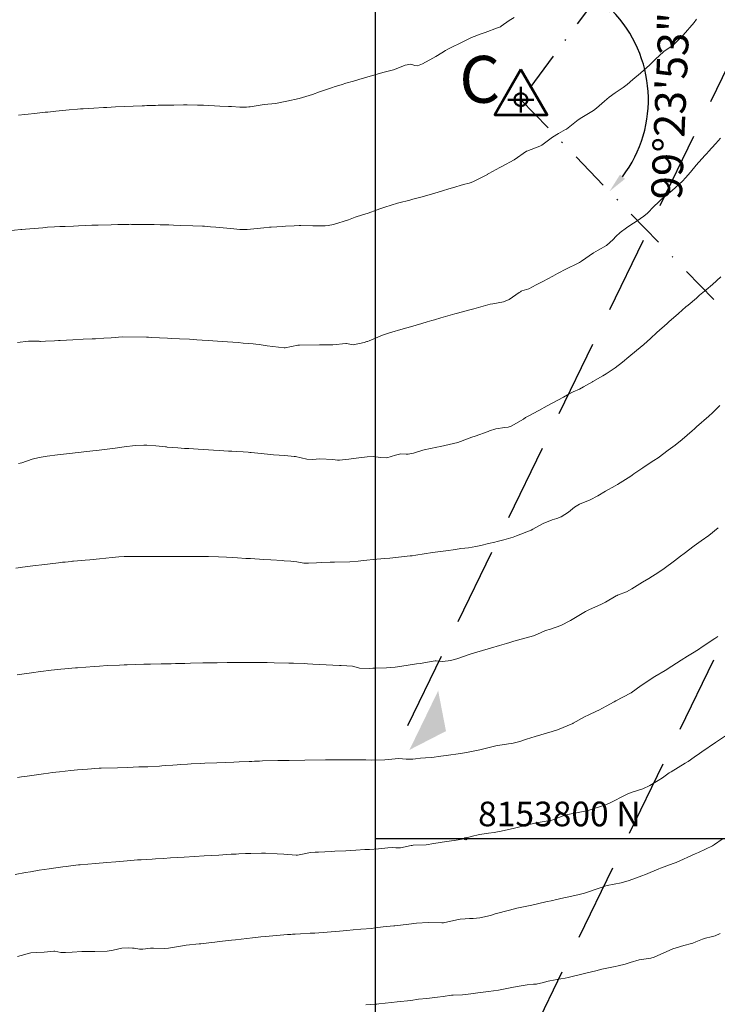
# Model space of a CAD drawing. Units: metres. Extents: x 763917 to 770809, y 8149962 to 8154434.
# Drawn here: x 764970 to 765027, y 8153787 to 8153866 of the extents above; entities that cross this region are included whole.
import ezdxf

# ---------------------------------------------------------------- set-up
doc = ezdxf.new("R2010")
doc.units = ezdxf.units.M
doc.header["$LTSCALE"] = 25
doc.header["$PDSIZE"] = 2.5
doc.linetypes.add('DASHDOT', pattern=[25.4, 12.7, -6.35, 0, -6.35])
doc.linetypes.add('HIDDEN', pattern=[0.375, 0.25, -0.125])
for name, color, linetype in [('2-coordenadas', 8, 'Continuous'), ('B_lines acortes', 7, 'Continuous'), ('coordenadas', 8, 'Continuous'), ('Curva Indice', 36, 'Continuous'), ('CVL_PUNTO', 2, 'Continuous'), ('MEM', 7, 'Continuous'), ('VERTICES', 3, 'Continuous')]:
    doc.layers.add(name, color=color, linetype=linetype)
doc.layers.add('B-angulo', color=7, linetype='Continuous', lineweight=25)
doc.styles.add('romans', font='romans.shx', dxfattribs={"height": 2})
doc.styles.get("Standard").update_dxf_attribs({"font": 'simplex.shx'})
doc.styles.add('VERTICES', font='sanssb__.ttf')
doc.dimstyles.new('alessandra', dxfattribs={"dimtxt": 1.8, "dimasz": 2, "dimexe": 1.25, "dimexo": 0.625, "dimtad": 2, "dimjust": 3, "dimdec": 3, "dimzin": 9, "dimtxsty": 'Standard', "dimcen": 1.8, "dimclrd": 7, "dimclrt": 7, "dimaunit": 1, "dimadec": 4, "dimazin": 0, "dimtfac": 1, "dimtdec": 3, "dimtmove": 0, "dimatfit": 3, "dimfxl": 0, "dimarcsym": 0})

# ---------------------------------------------------------------- blocks, each defined once
blk = doc.blocks.new('AeccSectionPntr')
at = {"linetype": 'ByBlock', "lineweight": -2}
blk.add_hatch(color=0, dxfattribs=at).paths.add_polyline_path([(7.500000000000001, 8.250000000000002), (6.500000000000001, 7.5), (7.5, 7.5), (8.5, 7.5)])
blk = doc.blocks.new('*D16')
at = {"layer": 'B-angulo', "color": 7, "lineweight": -2}
blk.add_arc((765062.327125838, 8153806.733341675), 8.59665194165969, 342.7836145189422, 123.2988618581222, dxfattribs=at)
at = {"layer": 'B-angulo', "color": 7}
for points in [[(765057.7740183994, 8153813.710286794), (765057.4410025864, 8153814.126874016), (765056.3577488279, 8153812.919532969)], [(765070.7848620671, 8153804.086604289), (765070.29232613, 8153804.291183848), (765069.9248554227, 8153802.711286258)]]:
    blk.add_solid(points, dxfattribs=at)
at = {"layer": 'B-angulo', "color": 7, "insert": (765070.8458422846, 8153813.224116264), "char_height": 2.5, "attachment_point": 5, "rotation": 307.3053268887389}
blk.add_mtext('161°52\'26"', dxfattribs=at)
blk = doc.blocks.new('*D17')
at = {"layer": 'B-angulo', "color": 7, "lineweight": -2}
blk.add_arc((765010.9950564356, 8153859.929847815), 10.34525917049072, 322.8483783167912, 44.50590047470187, dxfattribs=at)
at = {"layer": 'B-angulo', "color": 7}
for points in [[(765018.1979142458, 8153866.980619975), (765018.5482265736, 8153867.382771336), (765017.1666163255, 8153868.232632639)], [(765019.4400969881, 8153853.505072472), (765019.0411893916, 8153853.859074129), (765018.1786382159, 8153852.48535051)]]:
    blk.add_solid(points, dxfattribs=at)
at = {"layer": 'B-angulo', "color": 7, "insert": (765023.4420837811, 8153859.398712397), "char_height": 2.5, "attachment_point": 5, "rotation": 87.55657585754221}
blk.add_mtext('99°23\'53"', dxfattribs=at)
blk = doc.blocks.new('A$C1FF53A4F')
at = {"layer": 'B-angulo', "linetype": 'Continuous', "lineweight": 50}
for p, q in [((3.031093132070964, 3.250003550201654), (3.031093132070964, 0.2500035502016544)), ((4.531093132070964, 1.750003550201654), (1.531093132070964, 1.750003550201654))]:
    blk.add_line(p, q, dxfattribs=at)
at = {"layer": 'B-angulo', "color": 7, "lineweight": 53, "elevation": -1290}
blk.add_lwpolyline([(3.031093132070964, 5.250003550201654), (4.218862159177661e-06, 3.550201654434204e-06), (6.062182045279769, 3.550201654434204e-06)], close=True, dxfattribs=at)
at = {"layer": 'B-angulo', "linetype": 'Continuous', "lineweight": 50}
blk.add_circle((3.031093132070964, 1.750003550201654), 0.75, dxfattribs=at)

msp = doc.modelspace()

# ---------------------------------------------------------------- linework, layer by layer
at = {"layer": 'B_lines acortes', "color": 161, "linetype": 'HIDDEN', "lineweight": 25, "extrusion": (0.8995056077998917, -0.4369092142957707, 0), "elevation": -2874330.946441723}
msp.add_lwpolyline([(7668894.029363297, 0), (7668761.51377621, 0), (7668611.513776211, 0)], dxfattribs=at)
at = {"layer": 'B_lines acortes', "color": 161, "linetype": 'HIDDEN', "lineweight": 25}
msp.add_lwpolyline([(765109.6096450198, 8154031.122097786), (765057.7724963538, 8153924.400141846), (765000.976061235, 8153807.468041948)], dxfattribs=at)
at = {"layer": 'coordenadas'}
msp.add_line((764999.1915455838, 8153800.000000001), (765354.8801249089, 8153800.000000001), dxfattribs=at)
msp.add_lwpolyline([(764999.1915455838, 8154040.190738366), (765354.8801249089, 8154040.190738366), (765354.8801249089, 8153730.274071837), (764999.1915455838, 8153730.274071837)], close=True, dxfattribs=at)
msp.add_circle((765006.5210247398, 8153800.000000001), 0.1, dxfattribs=at)
at = {"layer": 'Curva Indice', "linetype": 'Continuous', "lineweight": 13, "flags": 128}
for points, elevation in [([(765025.2450757364, 8153866.449993984), (765025.0558519966, 8153866.18754233), (765024.1542971272, 8153865.174749107), (765023.8580754932, 8153864.858414494), (765023.3475383599, 8153864.356540939), (765023.1101333038, 8153864.177407551), (765022.5912867582, 8153863.824449725), (765022.2055776468, 8153863.484646632), (765021.952720094, 8153863.235332543), (765021.446862059, 8153862.749693886), (765020.6869689971, 8153862.091521585), (765020.0651886761, 8153861.577529481), (765019.6129326902, 8153861.171342542), (765019.3025351842, 8153860.921273283), (765018.6543737187, 8153860.482010195), (765018.1594680499, 8153860.134152576), (765017.7663218235, 8153859.816758031), (765017.1334430457, 8153859.233156615), (765016.8930958891, 8153859.049863581), (765015.933334985, 8153858.493134682), (765015.654124782, 8153858.306985023), (765014.6907738277, 8153857.547479709), (765014.6216167768, 8153857.502209475), (765014.0436024084, 8153857.193418381), (765013.559446173, 8153856.886010899), (765012.9175707705, 8153856.402615313), (765012.690515304, 8153856.24195174), (765012.5380857659, 8153856.164407923), (765011.4736460627, 8153855.762567393), (765011.4441448713, 8153855.746158592), (765010.4418404587, 8153855.04254964), (765009.4503589002, 8153854.502469108), (765009.296777115, 8153854.425755094), (765008.3857641285, 8153853.930750042), (765008.2968177081, 8153853.880020549), (765008.2786215688, 8153853.869532908), (765007.1581611012, 8153853.287782627), (765006.9584368027, 8153853.212094128), (765006.7859601569, 8153853.164844176), (765006.3358464644, 8153853.044114721), (765005.4603358072, 8153852.792955791), (765005.1453124003, 8153852.693514773), (765004.6268981227, 8153852.527380962), (765004.0202694309, 8153852.348284516), (765002.9911149626, 8153852.062028246), (765002.2391261163, 8153851.859437682), (765001.9861578569, 8153851.791943522), (765001.102250779, 8153851.556951392), (765000.9943317594, 8153851.526465893), (764999.9499607985, 8153851.206757594), (764999.5511656001, 8153851.075659376), (764999.3315690812, 8153850.994344723), (764998.6054890193, 8153850.722666966), (764998.1383404164, 8153850.579152819), (764997.5474142695, 8153850.393109892), (764996.9993295823, 8153850.19053801), (764995.7858415628, 8153849.80351267), (764995.3717288948, 8153849.715257637), (764995.1260987218, 8153849.693460385), (764994.1325209134, 8153849.685842525), (764994.1201864092, 8153849.685774752), (764994.1086719912, 8153849.685750727), (764993.1464559915, 8153849.723453505), (764992.9992570116, 8153849.724387416), (764992.6121331202, 8153849.708620352), (764991.9070573887, 8153849.657905888), (764991.6435199999, 8153849.641227429), (764990.7322325113, 8153849.593374552), (764990.6049324481, 8153849.582090605), (764990.1413422455, 8153849.530552864), (764988.7887380293, 8153849.412606476), (764988.201706293, 8153849.408830595), (764987.7055163176, 8153849.448790752), (764986.8516208667, 8153849.533167996), (764986.2445989728, 8153849.586669243), (764985.8077728215, 8153849.622642701), (764985.3363933179, 8153849.658608956), (764985.1694720834, 8153849.668899875), (764984.386371719, 8153849.703433732), (764983.4065722702, 8153849.738465085), (764982.8014639022, 8153849.757992884), (764982.4452092745, 8153849.767969452), (764981.7312563395, 8153849.786062222), (764981.2463408737, 8153849.79903511), (764980.6745402159, 8153849.810036654), (764979.4132082565, 8153849.819445157), (764979.2868085853, 8153849.820224945), (764979.2003990428, 8153849.819539564), (764978.9265479657, 8153849.814616774), (764978.2902275545, 8153849.800298247), (764977.7466726163, 8153849.786124584), (764976.6939482295, 8153849.755363483), (764976.192938436, 8153849.739064345), (764975.1053874735, 8153849.6957478), (764974.690237616, 8153849.678332212), (764974.0306378377, 8153849.653241972), (764973.581246709, 8153849.636466574), (764973.1457956512, 8153849.615260391), (764972.5950499969, 8153849.577354252), (764972.2202171658, 8153849.54705644), (764970.8039259398, 8153849.424112055), (764970.5139301408, 8153849.398536335), (764970.4254009672, 8153849.389842816), (764969.4063040914, 8153849.283843834)], 50), ([(765010.4455088226, 8153866.602861456), (765010.0426853101, 8153866.358057325), (765009.3984225309, 8153865.879152409), (765009.3490908302, 8153865.848649709), (765009.1111229896, 8153865.745680765), (765008.0981070206, 8153865.370715281), (765007.7849324921, 8153865.271807794), (765006.9924806508, 8153864.974693606), (765006.3890220958, 8153864.679792631), (765005.0581780951, 8153864.017659157), (765004.889056361, 8153863.925283611), (765004.5772749947, 8153863.726462101), (765004.0963045659, 8153863.437317819), (765003.8498034924, 8153863.299202086), (765003.0126559408, 8153862.826465127), (765002.5996211572, 8153862.676213581), (765002.3897819947, 8153862.707464251), (765002.0796228661, 8153862.801719587), (765001.5984194758, 8153862.72789371), (765000.8698483699, 8153862.425396908), (765000.671844753, 8153862.35717199), (764999.7828017343, 8153862.133487402), (764999.140161146, 8153861.952521172), (764997.8546157617, 8153861.566261552), (764997.4094242926, 8153861.435558128), (764996.7995015343, 8153861.258828149), (764996.5001782542, 8153861.16854176), (764995.8504832413, 8153860.968513783), (764995.7102504915, 8153860.92468833), (764995.6287543352, 8153860.897603581), (764995.144155462, 8153860.731135424), (764994.6440316499, 8153860.558734983), (764994.0799137503, 8153860.360296329), (764993.5524379176, 8153860.174289228), (764992.9949059035, 8153860.019118492), (764991.9991859461, 8153859.797135289), (764991.0871690933, 8153859.606006349), (764990.1672213753, 8153859.527970692), (764989.9970668661, 8153859.515036077), (764989.0224192117, 8153859.353200701), (764988.9272074187, 8153859.339854538), (764988.7346237528, 8153859.326663616), (764988.444713607, 8153859.312337101), (764988.1980478205, 8153859.318937299), (764987.5135071415, 8153859.367057869), (764987.2611423559, 8153859.377247688), (764986.5802345679, 8153859.407343565), (764985.2343265906, 8153859.475470738), (764984.9701725258, 8153859.482421039), (764984.7626847713, 8153859.486027051), (764983.9203847661, 8153859.499532741), (764983.6338648491, 8153859.500995735), (764982.8394642479, 8153859.495483262), (764981.9346037996, 8153859.480459004), (764981.5795261336, 8153859.473832234), (764981.3482168822, 8153859.468551352), (764980.6610979079, 8153859.445957982), (764980.4487916911, 8153859.437855938), (764980.2712706921, 8153859.430399294), (764978.8210008114, 8153859.370268393), (764978.1126833409, 8153859.339883684), (764977.4134170588, 8153859.306751537), (764977.1355154896, 8153859.292097942), (764976.3561462783, 8153859.246419195), (764975.4712357996, 8153859.189658635), (764975.2559434073, 8153859.174157613), (764975.0190940658, 8153859.155092379), (764974.3441515809, 8153859.093311153), (764973.2636061625, 8153858.990859204), (764972.605202025, 8153858.92714807), (764972.3915153416, 8153858.906091768), (764971.5236405192, 8153858.818912959), (764971.0110500937, 8153858.764082151), (764970.7417157411, 8153858.733222636), (764970.2342920459, 8153858.672251349)], 52.5), ([(765027.198301754, 8153856.820281722), (765026.7976833861, 8153856.373086913), (765026.1967901767, 8153855.696420566), (765026.0981370367, 8153855.587373425), (765025.9317878212, 8153855.4058141), (765025.2140206043, 8153854.604994155), (765024.752331943, 8153854.052036995), (765024.3597664116, 8153853.59571068), (765024.1005197717, 8153853.328910565), (765023.2814859694, 8153852.575366562), (765022.374182869, 8153851.826538579), (765022.1502803799, 8153851.628891431), (765021.7842123767, 8153851.254611718), (765021.2772592437, 8153850.738574084), (765020.973344807, 8153850.479776575), (765020.418859459, 8153850.094767843), (765019.8449968679, 8153849.733801216), (765019.5583848208, 8153849.548926704), (765019.0559565702, 8153849.15608379), (765018.7038533818, 8153848.824254492), (765018.4880766226, 8153848.596646171), (765017.9330860102, 8153848.109393957), (765017.2691584162, 8153847.729815367), (765016.8897184806, 8153847.519597404), (765015.918770503, 8153846.828738815), (765015.7623731701, 8153846.726314604), (765015.5976610032, 8153846.641594381), (765014.7078451212, 8153846.219626246), (765013.9665897712, 8153845.833185205), (765013.5776460872, 8153845.620993429), (765012.7637568072, 8153845.194092995), (765012.2457774656, 8153844.913817518), (765011.6306516798, 8153844.589024152), (765011.0854896556, 8153844.421101678), (765011.0085610717, 8153844.39218039), (765010.9511235058, 8153844.357557163), (765010.861488519, 8153844.292597748), (765010.038137885, 8153843.728020596), (765009.5749286842, 8153843.540632067), (765008.7194871732, 8153843.381189839), (765008.5087995152, 8153843.336191761), (765007.1681785798, 8153842.966369059), (765006.735940482, 8153842.851589397), (765005.8641798198, 8153842.620031341), (765005.6250532442, 8153842.553890013), (765004.4934964741, 8153842.230728483), (765003.9936588556, 8153842.086702805), (765003.7651549368, 8153842.019578033), (765003.3996219917, 8153841.911727066), (765002.9725077292, 8153841.785049388), (765002.0335691394, 8153841.503468037), (765001.4571627944, 8153841.335724235), (765000.3433878704, 8153841.009595275), (764999.6940216306, 8153840.791764358), (764999.391283947, 8153840.675262183), (764998.6797699556, 8153840.378269531), (764998.5443011846, 8153840.325752429), (764998.4916954048, 8153840.308272892), (764998.285673559, 8153840.240208621), (764997.3793553417, 8153840.051418188), (764996.8541929517, 8153840.149908757), (764996.8283099679, 8153840.155904435), (764996.7916008034, 8153840.154441313), (764995.7321908621, 8153840.049642626), (764995.7114588388, 8153840.048562935), (764994.6646526628, 8153840.040633269), (764993.0373700876, 8153840.033242282), (764992.9414168529, 8153840.03050848), (764992.8963903436, 8153840.024685083), (764991.8614811702, 8153839.807687761), (764991.8402592416, 8153839.805808682), (764991.7962468301, 8153839.809442366), (764990.3981094782, 8153839.97268498), (764989.7533181552, 8153840.069437352), (764989.4987608907, 8153840.108701471), (764989.2804631777, 8153840.13107398), (764988.4728152081, 8153840.194097018), (764988.0557119716, 8153840.226492285), (764986.759274685, 8153840.32446911), (764985.9911202132, 8153840.377480312), (764985.6655886197, 8153840.399779641), (764985.1471537584, 8153840.437249358), (764984.6940509661, 8153840.465826436), (764984.1082214178, 8153840.496487423), (764983.308495342, 8153840.53868993), (764982.6864621877, 8153840.569914586), (764982.3384321188, 8153840.585590373), (764981.0173015778, 8153840.647850307), (764980.7850632507, 8153840.662835801), (764980.7323216924, 8153840.666452364), (764980.6263469865, 8153840.670825956), (764978.6525099108, 8153840.68848935), (764978.3463533644, 8153840.671928828), (764978.0951353342, 8153840.65019221), (764977.7613571009, 8153840.625578651), (764977.1486798127, 8153840.579096878), (764976.4746357426, 8153840.540293632), (764976.2102092307, 8153840.529127383), (764975.4796285017, 8153840.498642521), (764974.6350073412, 8153840.45879153), (764973.6264223014, 8153840.411390421), (764973.495374369, 8153840.404011852), (764973.1678357027, 8153840.38098173), (764972.4362506641, 8153840.33513548), (764972.0259172195, 8153840.325214287), (764971.9565954709, 8153840.330262607), (764971.9102005437, 8153840.335671647), (764971.1041680265, 8153840.35164207), (764971.0378989659, 8153840.347011006), (764970.1481334858, 8153840.234089256)], 47.5), ([(765027.2157736435, 8153845.554828778), (765026.5278021621, 8153844.94632801), (765026.0141187112, 8153844.506805079), (765025.4910181861, 8153844.063226178), (765025.231448919, 8153843.842424753), (765024.5642263731, 8153843.273170677), (765024.3885364621, 8153843.121621272), (765023.7869505819, 8153842.598225564), (765023.177487242, 8153842.06631538), (765023.0188502262, 8153841.927878005), (765022.8634676656, 8153841.790349759), (765022.0376054577, 8153841.051243404), (765021.4990233285, 8153840.563665727), (765020.9610346016, 8153840.08324952), (765020.378996315, 8153839.582400691), (765019.7640365465, 8153839.066695898), (765019.2396638193, 8153838.639606377), (765018.6342116792, 8153838.179200629), (765017.9149560917, 8153837.704250585), (765017.6341264637, 8153837.540086368), (765016.8404280345, 8153837.071628924), (765016.7950421928, 8153837.043964526), (765016.0663075089, 8153836.627933059), (765015.7413952511, 8153836.464850668), (765015.2243270266, 8153836.226014299), (765014.7869996512, 8153835.995947108), (765014.4644703702, 8153835.806814522), (765013.5934736917, 8153835.347124454), (765013.1384664043, 8153835.110864451), (765012.4384546394, 8153834.717792273), (765011.5730829043, 8153834.264705312), (765011.3795743559, 8153834.151318211), (765011.1972891199, 8153834.025845411), (765010.206032699, 8153833.439610858), (765009.9648484099, 8153833.364254056), (765009.7008098301, 8153833.332608005), (765008.974006353, 8153833.22669433), (765008.444248467, 8153833.063548003), (765008.3341666167, 8153833.019751754), (765007.2963920804, 8153832.649091729), (765007.0225050165, 8153832.552399085), (765006.1012391541, 8153832.197939449), (765005.8756934041, 8153832.128328379), (765004.4811340212, 8153831.812340003), (765004.1648474948, 8153831.742365947), (765003.1556240057, 8153831.521086008), (765003.0383498631, 8153831.49133371), (765002.2913779945, 8153831.270152592), (765001.8500851537, 8153831.173280998), (765001.6820281325, 8153831.175075991), (765001.2543791893, 8153831.208406499), (765000.8093239905, 8153831.089051041), (765000.111718036, 8153830.891831657), (764999.5767810277, 8153830.900321602), (764999.0545665391, 8153830.979876409), (764998.5177839452, 8153830.970801138), (764997.4241683872, 8153830.841084173), (764997.036756973, 8153830.785189839), (764996.2851389665, 8153830.701259566), (764996.112210873, 8153830.704069898), (764995.7488471132, 8153830.746510318), (764994.6939742167, 8153830.796508907), (764994.0947642133, 8153830.751138983), (764993.633778814, 8153830.768508078), (764992.7139278739, 8153830.978044937), (764992.6063243358, 8153830.998693779), (764991.8341538957, 8153831.063448312), (764990.9382173433, 8153831.124923969), (764990.685455837, 8153831.148647173), (764989.9227161978, 8153831.232321781), (764989.1098954438, 8153831.31094894), (764988.9996020626, 8153831.320608488), (764988.8790582616, 8153831.329566553), (764988.4612517199, 8153831.357001442), (764987.9181656765, 8153831.391399881), (764987.5533424243, 8153831.414489988), (764987.2618016033, 8153831.432283585), (764986.5087520303, 8153831.478308135), (764986.0489990278, 8153831.508362809), (764984.817385105, 8153831.584718451), (764984.0509860213, 8153831.627589586), (764983.6989154795, 8153831.649320597), (764983.167143144, 8153831.687044636), (764982.7478659756, 8153831.720088709), (764982.3013930218, 8153831.760322369), (764982.2520545523, 8153831.766413958), (764982.1508080934, 8153831.778656108), (764981.3831382445, 8153831.848764908), (764980.6622359885, 8153831.906153312), (764980.3970561952, 8153831.914149037), (764979.6946009633, 8153831.871507945), (764978.8149416214, 8153831.762172153), (764977.8948972928, 8153831.637029535), (764977.6559160552, 8153831.607031379), (764976.7836811966, 8153831.502113644), (764976.0324249791, 8153831.417502414), (764975.7577459165, 8153831.388036115), (764975.3279085297, 8153831.343576976), (764974.1344437385, 8153831.215107561), (764973.4065813252, 8153831.132838905), (764972.5545524557, 8153831.028282641), (764971.9139397771, 8153830.922536565), (764971.3386316628, 8153830.775775568), (764970.4959178586, 8153830.485468471), (764970.2340300407, 8153830.426436685)], 45), ([(765027.1356187297, 8153835.115187093), (765026.5327552818, 8153834.541241486), (765026.2329598244, 8153834.264415011), (765025.2488047366, 8153833.398805734), (765025.0741758149, 8153833.238744734), (765024.9004546213, 8153833.073678521), (765024.0861837142, 8153832.361413534), (765023.5000975465, 8153831.90703568), (765022.939706109, 8153831.491271727), (765022.126828376, 8153830.890791751), (765021.7901236839, 8153830.666838809), (765021.3221970685, 8153830.371809802), (765020.8760254653, 8153830.070499977), (765020.1569591016, 8153829.577350366), (765020.017057607, 8153829.476455279), (765019.9211461993, 8153829.40754139), (765018.8316380067, 8153828.720109085), (765018.6387287353, 8153828.614380595), (765017.8570811171, 8153828.187437138), (765017.2485501103, 8153827.807263945), (765016.6148919647, 8153827.477727257), (765015.7494145765, 8153827.119327321), (765015.356038702, 8153826.886501129), (765014.8447134041, 8153826.483206543), (765014.2604052378, 8153826.095167254), (765013.9065152081, 8153825.959403342), (765013.5256513886, 8153825.860434949), (765012.794569483, 8153825.570420043), (765011.9659851117, 8153825.098211288), (765011.8322477969, 8153825.027474553), (765010.6497273834, 8153824.547390668), (765010.364893538, 8153824.454547621), (765009.6056344064, 8153824.240042451), (765009.079110147, 8153824.094122099), (765008.8877598504, 8153824.044254156), (765008.3721036788, 8153823.922134689), (765007.7375736807, 8153823.785093051), (765007.3451315346, 8153823.703612003), (765006.7508954185, 8153823.596765901), (765006.4609354322, 8153823.560376289), (765006.1334592202, 8153823.522151813), (765005.7002780312, 8153823.451604957), (765004.9110832047, 8153823.329338342), (765004.26579156, 8153823.260589121), (765003.8205155148, 8153823.206472422), (765002.4590832384, 8153822.986693135), (765002.1663824897, 8153822.947329468), (765002.0215058043, 8153822.931184256), (765000.362332517, 8153822.748649714), (764999.9364694594, 8153822.707891528), (764999.0083719471, 8153822.624840531), (764998.4980878008, 8153822.57700493), (764998.2351700889, 8153822.550255075), (764997.791879691, 8153822.503555752), (764997.1117920782, 8153822.455977764), (764995.883703989, 8153822.418666943), (764995.5303836707, 8153822.41161524), (764994.8056233982, 8153822.397163548), (764994.4010532531, 8153822.378945339), (764993.7703210087, 8153822.339389433), (764993.3817723021, 8153822.345555291), (764992.9561942695, 8153822.415556484), (764992.8077738192, 8153822.442580788), (764992.335255415, 8153822.493343228), (764991.7947842677, 8153822.537832153), (764991.6483088133, 8153822.54870494), (764990.7057506875, 8153822.610347784), (764990.1536261642, 8153822.643945562), (764989.0629944634, 8153822.706967851), (764988.6923087677, 8153822.726931497), (764988.0174176723, 8153822.765175086), (764987.6091600456, 8153822.790894977), (764987.1000571675, 8153822.819198537), (764986.4499233374, 8153822.846967358), (764985.650636832, 8153822.868668742), (764985.1148953971, 8153822.872166804), (764984.5701574276, 8153822.871702881), (764983.3524991467, 8153822.871334348), (764982.878301526, 8153822.870319661), (764982.5770918059, 8153822.869298171), (764981.722742747, 8153822.870485226), (764981.1447409408, 8153822.876408357), (764980.7736433109, 8153822.879293968), (764980.3179929783, 8153822.878577122), (764980.26092629, 8153822.87812337), (764980.1175871405, 8153822.877150301), (764979.3849843305, 8153822.883710768), (764978.8104414751, 8153822.893041746), (764978.3648672628, 8153822.862573765), (764977.8331171877, 8153822.790220162), (764976.8014442595, 8153822.681612994), (764976.0160603819, 8153822.610420778), (764975.6360979683, 8153822.576963118), (764974.7096827892, 8153822.499898117), (764974.612364172, 8153822.491106155), (764974.5114456576, 8153822.481562987), (764974.030981771, 8153822.432649978), (764973.8202819666, 8153822.410851199), (764973.4928672847, 8153822.374299432), (764972.1227715244, 8153822.216952078), (764971.6050604938, 8153822.153904341), (764970.5680745617, 8153822.021163108), (764970.0077576397, 8153821.947557445)], 42.5), ([(765027.0108118572, 8153825.211570014), (765026.2514686489, 8153824.59100913), (765025.6301719139, 8153824.141216541), (765025.0606292838, 8153823.750106351), (765024.2439722526, 8153823.128279915), (765023.9524227136, 8153822.901537834), (765023.4503898171, 8153822.523447981), (765022.6257370871, 8153821.910613921), (765022.1772856112, 8153821.599070523), (765021.3710191248, 8153821.107389437), (765020.8485366467, 8153820.804189183), (765020.005722709, 8153820.270588326), (765019.5538715471, 8153820.014452887), (765018.8415861714, 8153819.736870743), (765018.7929544228, 8153819.719281238), (765018.7736999977, 8153819.709706107), (765018.7287162833, 8153819.683903992), (765017.8536367498, 8153819.178192459), (765017.4775614969, 8153818.996272182), (765016.5685313367, 8153818.592085485), (765016.2265627722, 8153818.412706961), (765015.0086677345, 8153817.678874472), (765014.232810355, 8153817.271553338), (765013.402622001, 8153816.992528505), (765013.0007166031, 8153816.867220037), (765012.3380425482, 8153816.58113848), (765012.0182421627, 8153816.450467128), (765011.713216298, 8153816.357101207), (765010.4205982795, 8153816.00513748), (765010.0941690414, 8153815.918157889), (765009.8296876359, 8153815.836130518), (765009.272935255, 8153815.662628763), (765008.5399218884, 8153815.457725197), (765007.2279116444, 8153815.058441846), (765006.7945822147, 8153814.9219991), (765005.7977430357, 8153814.587869806), (765005.5883398359, 8153814.517320653), (765005.311678187, 8153814.445235216), (765004.6280568228, 8153814.371467129), (765004.1338592013, 8153814.409045492), (765004.0320094395, 8153814.410079225), (765003.8861369079, 8153814.388499985), (765002.8266434753, 8153814.216570423), (765002.5165934355, 8153814.16579196), (765001.7016135452, 8153814.033092964), (765000.7904759457, 8153813.909120471), (765000.0949669757, 8153813.85239632), (764999.1288378346, 8153813.829369414), (764998.9852482718, 8153813.822906449), (764998.7077322663, 8153813.799352049), (764997.9102653901, 8153813.817010575), (764997.4503637543, 8153813.952749222), (764997.3285919668, 8153813.983484146), (764996.4077849411, 8153814.043202031), (764996.3171390668, 8153814.04782022), (764996.2701847395, 8153814.04980287), (764995.2090817813, 8153814.092128603), (764994.1026979336, 8153814.146679769), (764993.6815840718, 8153814.175445923), (764993.4227675092, 8153814.191774059), (764992.5586352577, 8153814.231769199), (764992.4194850018, 8153814.236793034), (764992.16534528, 8153814.243263245), (764990.9709140286, 8153814.268664402), (764990.4090688874, 8153814.277424219), (764989.9522092941, 8153814.28074415), (764989.1163010933, 8153814.285096482), (764988.8304343123, 8153814.285577381), (764987.6257285564, 8153814.282288534), (764987.1784760212, 8153814.278351519), (764986.353042607, 8153814.264982964), (764986.0964977229, 8153814.260731653), (764985.4504980382, 8153814.249908357), (764985.1788975946, 8153814.244728045), (764984.1882397647, 8153814.225370917), (764983.7205287183, 8153814.214653406), (764982.9844295371, 8153814.197185273), (764982.6144217586, 8153814.188005003), (764981.8017795957, 8153814.169199512), (764980.9352198204, 8153814.14989398), (764980.4008843091, 8153814.138094491), (764979.7564712409, 8153814.122587229), (764979.052050048, 8153814.105218214), (764978.8160798168, 8153814.09707338), (764978.4400524939, 8153814.08035813), (764977.4190997456, 8153814.027525021), (764976.8059437717, 8153813.99043176), (764976.3701505498, 8153813.95959666), (764975.0171964935, 8153813.857148997), (764974.848497791, 8153813.843343895), (764973.9994522089, 8153813.767508115), (764973.6618890082, 8153813.734343121), (764972.8915741129, 8153813.651306179), (764972.054593316, 8153813.555724453), (764971.8324666375, 8153813.528271158), (764971.4795869119, 8153813.479689282), (764970.1349017923, 8153813.28899563)], 40), ([(765026.9747290763, 8153816.38905991), (765026.7372804356, 8153816.229792917), (765025.7078671779, 8153815.548268292), (765025.40516051, 8153815.351503998), (765024.9224511087, 8153815.041657981), (765024.5201366218, 8153814.786283713), (765024.0041986757, 8153814.461140982), (765023.2336565563, 8153813.979540972), (765022.7000476574, 8153813.647041818), (765021.8686201838, 8153813.137932577), (765020.750245312, 8153812.426756345), (765019.9441362666, 8153811.829213451), (765019.8773355624, 8153811.785619932), (765018.6964241276, 8153811.173635687), (765018.5537316415, 8153811.097477144), (765017.9142425379, 8153810.747357673), (765017.3112164992, 8153810.42545743), (765017.1420508546, 8153810.343132384), (765016.515953315, 8153810.049903278), (765016.1659217365, 8153809.866771764), (765015.2309746197, 8153809.357058855), (765015.212242906, 8153809.347832386), (765013.9737730708, 8153808.830940199), (765013.5333969777, 8153808.678602456), (765012.1611404633, 8153808.283970335), (765011.4463896835, 8153808.056213536), (765010.9084206794, 8153807.886627448), (765010.2477980598, 8153807.728473404), (765009.9989445957, 8153807.684093069), (765009.6752096852, 8153807.64416477), (765009.2754871405, 8153807.588444277), (765008.9564057696, 8153807.515546407), (765007.8686785542, 8153807.251049403), (765007.8065471414, 8153807.237986925), (765006.5824040857, 8153806.981320384), (765006.1016972812, 8153806.894196248), (765004.938467603, 8153806.744393924), (765004.4915025523, 8153806.680228365), (765003.77583168, 8153806.581529506), (765003.264508442, 8153806.559036522), (765002.8570249523, 8153806.531689148), (765002.4324094194, 8153806.45826491), (765002.2158029834, 8153806.434996365), (765001.6933487959, 8153806.454254656), (765001.089157894, 8153806.488535145), (765000.798686079, 8153806.476232593), (764999.9701083971, 8153806.396550221), (764998.8626897624, 8153806.371992045), (764998.4245359891, 8153806.378826927), (764997.0075380339, 8153806.392068304), (764996.5652601214, 8153806.390561895), (764996.249927798, 8153806.387754148), (764995.8087614663, 8153806.386544944), (764995.6206191834, 8153806.385948438), (764995.4588824003, 8153806.385179765), (764995.1375100736, 8153806.381638874), (764993.4638618096, 8153806.358563574), (764992.2064264114, 8153806.341912865), (764991.9367112615, 8153806.337843487), (764991.797000072, 8153806.33491419), (764991.2811195848, 8153806.32313791), (764990.0401248478, 8153806.295855235), (764989.7885941847, 8153806.288002726), (764989.3812942083, 8153806.272745946), (764989.1671324694, 8153806.2651899), (764988.9574318852, 8153806.258231411), (764988.1515024942, 8153806.229948226), (764987.7190176977, 8153806.213405862), (764987.0017664605, 8153806.184949073), (764986.3364523877, 8153806.158142243), (764985.3607363696, 8153806.116883677), (764984.9747712144, 8153806.099569138), (764984.2540270214, 8153806.065296525), (764983.9557819928, 8153806.048438391), (764983.3410579767, 8153806.008553764), (764983.0986319068, 8153805.991479307), (764982.7559443743, 8153805.966688534), (764982.1757092203, 8153805.924235472), (764981.86865313, 8153805.895797193), (764981.6673953952, 8153805.879390329), (764980.7399970791, 8153805.836082782), (764980.0120389687, 8153805.812168871), (764979.0850998624, 8153805.778134477), (764978.2781322245, 8153805.750007101), (764976.954046248, 8153805.711441312), (764976.7767061989, 8153805.702514619), (764976.4191822442, 8153805.678003532), (764976.1691289432, 8153805.660606974), (764975.8325585711, 8153805.635059319), (764975.019562938, 8153805.569250012), (764974.4873786224, 8153805.518704689), (764973.5739285673, 8153805.420142867), (764972.9706276115, 8153805.350324253), (764972.6838538388, 8153805.314386981), (764972.2540433609, 8153805.257264301), (764970.7524625757, 8153805.049412361), (764970.4811706298, 8153805.008803022), (764970.1453672254, 8153804.954754484)], 37.5), ([(765027.6628384197, 8153808.377512442), (765026.7857521037, 8153807.785386054), (765025.6832110505, 8153807.045072743), (765025.479886512, 8153806.907525862), (765025.0492174018, 8153806.609812285), (765024.5533215022, 8153806.267671604), (765024.3203699649, 8153806.118641178), (765023.1855569042, 8153805.430193945), (765023.0370691656, 8153805.329367039), (765022.4921052689, 8153804.944141552), (765022.124023627, 8153804.715309855), (765021.4562096461, 8153804.321622658), (765020.8932490891, 8153804.049850636), (765019.9350865753, 8153803.732221425), (765019.6096687515, 8153803.601836021), (765018.1385669115, 8153802.862040188), (765017.7666750208, 8153802.713136835), (765016.5423047112, 8153802.315936889), (765016.4948011178, 8153802.303253295), (765016.441394879, 8153802.291637856), (765015.3824639018, 8153802.070944559), (765014.6543199527, 8153801.935225077), (765014.6373811052, 8153801.931452231), (765014.6285737995, 8153801.928353618), (765014.5711656911, 8153801.90584824), (765013.5779240273, 8153801.51621965), (765013.4305768227, 8153801.47797484), (765013.0536520567, 8153801.422653481), (765012.2406945648, 8153801.275325591), (765011.4601994718, 8153801.087171532), (765010.4795919838, 8153800.846272465), (765009.405217276, 8153800.609298563), (765009.2448547585, 8153800.577444824), (765008.820841965, 8153800.506030701), (765008.3645073578, 8153800.436551619), (765008.204492843, 8153800.413435387), (765007.6264106908, 8153800.322641812), (765006.9630764711, 8153800.166210415), (765006.23189007, 8153799.969000632), (765005.592083008, 8153799.860173867), (765004.9516438902, 8153799.780190105), (765003.9364876423, 8153799.600279687), (765003.3162072892, 8153799.509232943), (765002.2627031191, 8153799.462695058), (765002.1695324827, 8153799.455929504), (765002.0859574561, 8153799.439747427), (765001.2242203627, 8153799.260879248), (765000.8472643574, 8153799.252126455), (765000.6072856262, 8153799.276706068), (765000.2097307006, 8153799.266420856), (764999.4532967275, 8153799.174798956), (764998.7040973343, 8153799.129340847), (764998.3324287508, 8153799.12372012), (764997.6157122501, 8153799.075946811), (764996.7820461234, 8153799.001620844), (764995.9042752723, 8153798.973061105), (764995.6396613778, 8153798.969738062), (764995.0813821503, 8153798.938569764), (764994.5809929823, 8153798.903544292), (764994.3106865576, 8153798.899283391), (764993.9310345785, 8153798.867380328), (764992.9948220362, 8153798.673294967), (764992.8806872724, 8153798.654995674), (764992.7635984593, 8153798.654757802), (764991.7535348078, 8153798.746155436), (764991.2184813137, 8153798.766648754), (764990.2627403759, 8153798.812299825), (764989.9572169138, 8153798.819820968), (764989.0885849826, 8153798.801722849), (764988.6520368818, 8153798.787269894), (764988.1167215328, 8153798.763970988), (764987.9072125896, 8153798.752437901), (764987.4815771163, 8153798.727296296), (764987.1270071394, 8153798.706349527), (764986.4785865243, 8153798.668912016), (764985.9048187088, 8153798.63486719), (764985.3073867348, 8153798.599582454), (764984.519761503, 8153798.552928456), (764983.6803663115, 8153798.50376704), (764983.1750934161, 8153798.472631032), (764982.5557909582, 8153798.43380418), (764982.0009834557, 8153798.400285946), (764981.3543881655, 8153798.360947303), (764981.0729963798, 8153798.343516563), (764980.6144226785, 8153798.315362689), (764980.1948238602, 8153798.28951227), (764979.8912618007, 8153798.26838963), (764979.0466769584, 8153798.203889186), (764978.1351592131, 8153798.13144969), (764977.3917642832, 8153798.069454955), (764976.4901106418, 8153797.990361131), (764975.2301346578, 8153797.876195955), (764975.0989930327, 8153797.862600758), (764974.6743413676, 8153797.812443722), (764974.0928799829, 8153797.744437749), (764973.8221732944, 8153797.710436952), (764972.8899894403, 8153797.580307543), (764972.7178687069, 8153797.554608291), (764971.9124058508, 8153797.429534786), (764971.2118608512, 8153797.317941793), (764970.8116955119, 8153797.254873008), (764969.9571532013, 8153797.081319195)], 35), ([(765027.3378668865, 8153799.948134272), (765026.6990743126, 8153799.511208206), (765026.5464752114, 8153799.423694273), (765025.4023086035, 8153798.87953846), (765025.1449446182, 8153798.757851269), (765023.5824902798, 8153798.072568527), (765023.3500095801, 8153797.983556521), (765022.3161033285, 8153797.596346431), (765022.1932681969, 8153797.542021853), (765021.1182564946, 8153797.078546623), (765020.8109405998, 8153796.974395563), (765020.2813630449, 8153796.795188971), (765019.7818643674, 8153796.602189306), (765019.1413559357, 8153796.407951266), (765018.0078472001, 8153796.189904558), (765017.8929597053, 8153796.162896603), (765017.4989445505, 8153796.027616432), (765016.1460957255, 8153795.564634037), (765015.7341385409, 8153795.46057664), (765014.8944339503, 8153795.289372412), (765014.4927160605, 8153795.195858402), (765013.7881872568, 8153795.037193991), (765013.5983223955, 8153794.995409216), (765013.0270991968, 8153794.864478098), (765012.4630550665, 8153794.728421867), (765011.8815932416, 8153794.593018612), (765010.9476335179, 8153794.409774544), (765010.6691730293, 8153794.353069696), (765010.0767561912, 8153794.208511072), (765008.9209175403, 8153793.890850888), (765008.5193846473, 8153793.771903078), (765007.6552225235, 8153793.564666851), (765007.1109021076, 8153793.523231138), (765006.8138557607, 8153793.522734758), (765006.4679130544, 8153793.503446672), (765006.0815018446, 8153793.465441206), (765005.7897648716, 8153793.416128192), (765004.7205667528, 8153793.180277132), (765004.5687809298, 8153793.168843821), (765003.4744701856, 8153793.191583746), (765002.5139298413, 8153793.138957118), (765001.8974965408, 8153793.073901181), (765000.7742745699, 8153792.939495875), (765000.6749397975, 8153792.929872481), (764999.8134591626, 8153792.858644006), (764999.3929019026, 8153792.795892053), (764999.1567905284, 8153792.753367865), (764998.906696616, 8153792.720523911), (764998.0181319115, 8153792.648076536), (764997.3835580633, 8153792.606156966), (764996.8708710689, 8153792.55827493), (764996.2688553487, 8153792.494370821), (764994.284965199, 8153792.33996588), (764994.1625822585, 8153792.333536656), (764993.9109400648, 8153792.322352636), (764993.1220692238, 8153792.277489983), (764992.6754254177, 8153792.25111887), (764992.467719092, 8153792.240459885), (764992.318949952, 8153792.232647369), (764992.0528844292, 8153792.213169385), (764990.2717603003, 8153792.060322465), (764989.9100620437, 8153792.026762073), (764989.2337334021, 8153791.957069744), (764987.842545691, 8153791.803375298), (764987.5241235434, 8153791.764852591), (764987.0254999702, 8153791.704619549), (764986.546030777, 8153791.649977766), (764986.1685192145, 8153791.608142742), (764985.9034115251, 8153791.577790783), (764985.0316588106, 8153791.475302403), (764984.8954994516, 8153791.460833214), (764983.8413164176, 8153791.355552897), (764983.6925789886, 8153791.33505063), (764982.4171250195, 8153791.12798787), (764982.0545524147, 8153791.101766521), (764981.1811137507, 8153791.125439623), (764980.9360763615, 8153791.115040193), (764980.3198447123, 8153791.04268221), (764980.0464204533, 8153791.043060332), (764979.6260277706, 8153791.103684313), (764979.4787863104, 8153791.12631117), (764979.1758550087, 8153791.147237876), (764978.6264170287, 8153791.108021611), (764977.9087718651, 8153790.95548596), (764977.4214759907, 8153790.878425648), (764976.4202939209, 8153790.854775118), (764975.8186398156, 8153790.849504979), (764975.3832530254, 8153790.843648207), (764974.5823950791, 8153790.804866913), (764974.0493565919, 8153790.754357844), (764973.6808535585, 8153790.767448962), (764973.1928250962, 8153790.882332458), (764973.1670806815, 8153790.885651808), (764973.108392888, 8153790.879237941), (764972.3206125251, 8153790.783502081), (764971.7004280835, 8153790.776270905), (764971.237839991, 8153790.736852266), (764970.1667199205, 8153790.440194647)], 32.5), ([(765027.1494898663, 8153792.299963254), (765026.7673148988, 8153792.119946007), (765026.4207395513, 8153792.028110618), (765025.9789995197, 8153791.93482963), (765025.7404253373, 8153791.852083532), (765025.1990033449, 8153791.624086875), (765024.9394279593, 8153791.524426971), (765024.8346539575, 8153791.491698771), (765024.2169202194, 8153791.322223934), (765023.5950734436, 8153791.14804145), (765023.3281954078, 8153791.049028113), (765021.8095469628, 8153790.384441275), (765021.5409296134, 8153790.315680974), (765020.5990269578, 8153790.172803104), (765019.8728431414, 8153789.959276407), (765019.457285055, 8153789.818321425), (765018.8857101591, 8153789.676956327), (765018.6337431716, 8153789.626164535), (765018.110339917, 8153789.522853563), (765017.5536591797, 8153789.406347796), (765017.0887183421, 8153789.291432863), (765016.2670092608, 8153789.078191843), (765014.8376565408, 8153788.738173486), (765014.5957057164, 8153788.686774513), (765014.242866402, 8153788.623471999), (765013.3428221042, 8153788.464988564), (765013.1959568681, 8153788.427776963), (765012.7250264708, 8153788.303948397), (765012.3528100909, 8153788.219410535), (765012.2505290331, 8153788.202909138), (765012.0249348911, 8153788.187477744), (765011.507446226, 8153788.144363396), (765011.1833282267, 8153788.089062458), (765010.3946635225, 8153787.942301493), (765009.7181346889, 8153787.81662786), (765009.1683417119, 8153787.71280515), (765008.381089431, 8153787.596754433), (765007.5000645972, 8153787.48429679), (765006.9275842721, 8153787.40235496), (765006.2660197786, 8153787.329987597), (765005.4955796737, 8153787.300896687), (765005.4362137055, 8153787.298080115), (765005.3587822875, 8153787.291482586), (765004.6881145223, 8153787.207476357), (765004.2188136876, 8153787.138038862), (765003.3751987251, 8153787.047934052), (765002.7002171834, 8153786.975072586), (765002.0689500668, 8153786.885560609), (765000.9490254712, 8153786.755853686), (765000.4985019004, 8153786.713562327), (764999.4597691149, 8153786.592634866), (764999.3029241108, 8153786.574700192), (764999.1685550546, 8153786.563878378), (764998.4189179225, 8153786.521701763)], 30)]:
    msp.add_lwpolyline(points, dxfattribs=dict(at, elevation=elevation))
at = {"layer": 'CVL_PUNTO', "color": 2}
for p in [(765010.9950564355, 8153859.929847814), (765010.9958691868, 8153859.929877094), (765011.006082829, 8153859.961256586)]:
    msp.add_point(p, dxfattribs=at)
at = {"layer": 'MEM', "color": 214, "linetype": 'DASHDOT', "ltscale": 0.01, "elevation": 41.26967331767082}
msp.add_lwpolyline([(765086.8793345126, 8153971.438478645), (765052.087084773, 8153915.212187342), (765010.9950564355, 8153859.929847814), (765062.3271258385, 8153806.733341675), (765143.3437922276, 8153763.845065873), (765238.7464452246, 8153740.447155513), (765304.9180697631, 8153804.485028567), (765326.311935808, 8153892.572946487), (765261.2670370569, 8153937.664945792), (765151.8937418573, 8153983.449976489)], close=True, dxfattribs=at)

# ---------------------------------------------------------------- block references
at = {"layer": '2-coordenadas', "xscale": 0.6999999999970896, "yscale": 0.7000000001862645, "zscale": 0.7}
msp.add_blockref('A$C1FF53A4F', (765008.873291243, 8153858.705027204), dxfattribs=at)
at = {"layer": 'B_lines acortes', "color": 161, "linetype": 'HIDDEN', "lineweight": 25, "xscale": 2.666666666666662, "yscale": 2.666666666666657, "zscale": 2.66666666666666, "rotation": 244.0931574925858}
msp.add_blockref('AeccSectionPntr', (764993.868373406, 8153836.322079645), dxfattribs=at)

# ---------------------------------------------------------------- texts
at = {"layer": 'coordenadas', "color": 7, "style": 'romans'}
msp.add_text('8153800 N', height=2, dxfattribs=at).set_placement((765007.5210247398, 8153801.000000001))
at = {"layer": 'VERTICES', "style": 'VERTICES'}
msp.add_text('C', height=3.8, dxfattribs=at).set_placement((765006.0013011849, 8153859.680030888))

# ---------------------------------------------------------------- dimensions: what is measured, and where the dimension line sits
at = {"layer": 'B-angulo'}
for base, line1, line2, picture, middle in [((765020.701296933, 8153863.509412413), ((765010.9950564355, 8153859.929847814, 41.26967331767082), (765062.3271258385, 8153806.733341675, 41.26967331767082)), ((765052.087084773, 8153915.212187342, 41.26967331767082), (765010.9950564355, 8153859.929847814, 41.26967331767082)), '*D17', (765021.3309097567, 8153859.488799714)), ((765063.8169328677, 8153815.199917112), ((765062.3271258385, 8153806.733341675, 41.26967331767082), (765143.3437922276, 8153763.845065873, 41.26967331767082)), ((765010.9950564355, 8153859.929847814, 41.26967331767082), (765062.3271258385, 8153806.733341675, 41.26967331767082)), '*D16', (765069.1650501196, 8153811.943448789))]:
    dim = msp.add_angular_dim_2l(base=base, line1=line1, line2=line2, dimstyle='alessandra', override={"dimtxt": 2.5, "dimasz": 1.6}, dxfattribs=at)
    dim.commit()
    dim.dimension.update_dxf_attribs({"geometry": picture, "text_midpoint": middle, "dimtype": 162})

doc.saveas('drawing.dxf')
